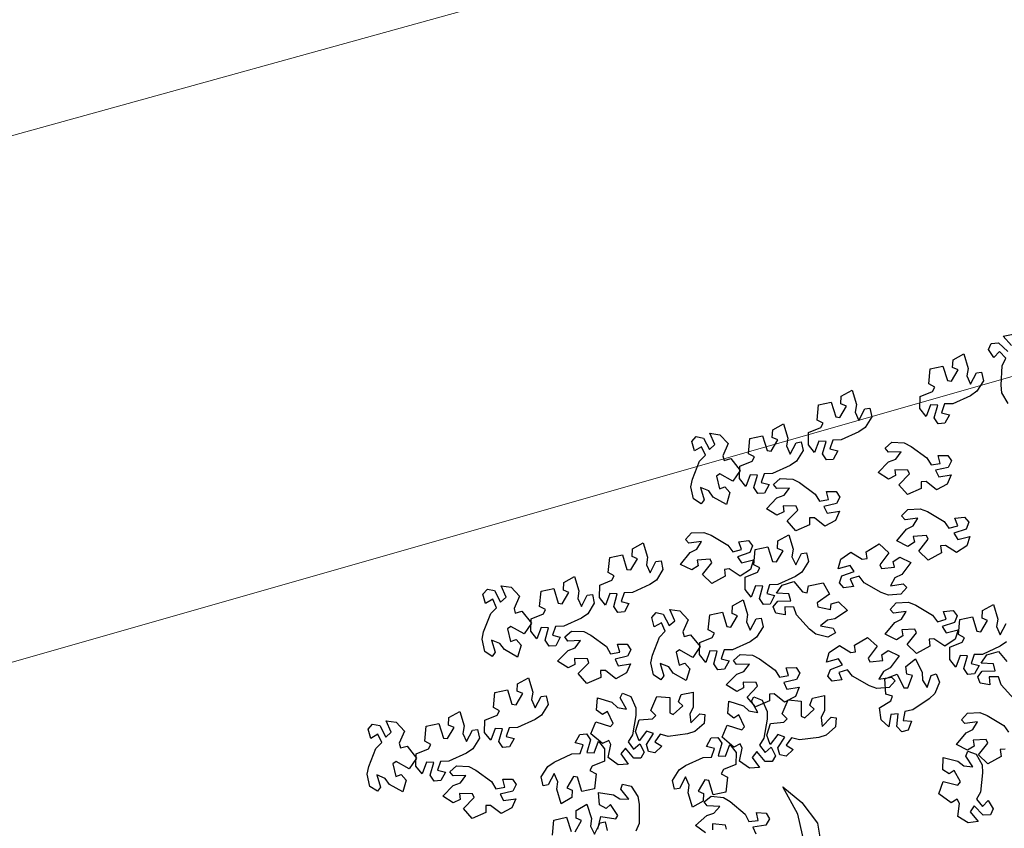
# Model space of a CAD drawing. Units: millimetres. Extents: x -84496 to -84261, y -43515 to -43349.
# Drawn here: x -84336 to -84332, y -43485 to -43482 of the extents above; entities that cross this region are included whole.
import ezdxf

# ---------------------------------------------------------------- set-up
doc = ezdxf.new("R2010")
doc.units = ezdxf.units.MM
doc.header["$MEASUREMENT"] = 0
doc.layers.add('ACER OPALUS', color=7, linetype='Continuous', lineweight=13, true_color=0x004c13)
doc.layers.add('ALBERI CHIOME', color=7, linetype='Continuous', true_color=0x004c13)
doc.layers.add('Percorso ginnico', color=252, linetype='Continuous', lineweight=18)

# ---------------------------------------------------------------- blocks, each defined once
blk = doc.blocks.new('ACERO NEGUNDO')
at = {"layer": 'ALBERI CHIOME'}
for points in [[(0.5002, 2.5041), (0.475, 2.547), (0.4714, 2.5781), (0.4756, 2.656), (0.4904, 2.686), (0.4649, 2.713), (0.443, 2.6885), (0.4213, 2.7208), (0.432, 2.7455), (0.4608, 2.7485), (0.4608, 2.7485), (0.4986, 2.7125)], [(0.5136, 2.7379), (0.4802, 2.7748), (0.5198, 2.7822)], [(0.4938, 1.5454), (0.468, 1.5277), (0.3971, 1.495), (0.3637, 1.4941), (0.3517, 1.4589), (0.3836, 1.451), (0.3652, 1.4168), (0.3384, 1.4147), (0.3223, 1.4387), (0.3223, 1.4387), (0.3365, 1.489), (0.307, 1.4904), (0.2899, 1.4436), (0.265, 1.4751), (0.2658, 1.5244), (0.3152, 1.5447), (0.3244, 1.5617), (0.2999, 1.5747), (0.2999, 1.5747), (0.3058, 1.6356), (0.357, 1.6463), (0.3747, 1.5881), (0.3908, 1.5857), (0.4175, 1.631), (0.3958, 1.6404), (0.3972, 1.6711), (0.4405, 1.6954), (0.4581, 1.6372), (0.4535, 1.607), (0.4684, 1.5739), (0.4918, 1.6197)], [(0.5245, 1.315), (0.4722, 1.3729), (0.4614, 1.4045), (0.4242, 1.4054), (0.4262, 1.3727), (0.388, 1.38), (0.378, 1.405), (0.3962, 1.4276), (0.3962, 1.4276), (0.4484, 1.429), (0.4409, 1.4576), (0.3912, 1.4599), (0.4138, 1.4931), (0.4611, 1.507), (0.4952, 1.4659)], [(0.4877, 1.1142), (0.4684, 1.1121), (0.4716, 1.0845), (0.4716, 1.0845), (0.418, 1.055), (0.3802, 1.0911), (0.4183, 1.1386), (0.4111, 1.1533), (0.3587, 1.1497), (0.3632, 1.1264), (0.3371, 1.1102), (0.2926, 1.1323), (0.3306, 1.1797), (0.3581, 1.193), (0.3769, 1.224), (0.3259, 1.2174), (0.3119, 1.2324), (0.3364, 1.2588), (0.3861, 1.2611), (0.4153, 1.2498), (0.4823, 1.2098), (0.502, 1.1828)], [(-1.15, 0.7921), (-1.1379, 0.843), (-1.0777, 0.8343), (-1.0686, 0.8479), (-1.0983, 0.8913), (-1.1161, 0.8756), (-1.1433, 0.8899), (-1.1468, 0.9395), (-1.0866, 0.9307), (-1.0612, 0.9137), (-1.025, 0.9131), (-1.0565, 0.9538), (-1.0507, 0.9735), (-1.0155, 0.9657), (-0.9883, 0.9239), (-0.9833, 0.8931), (-0.9839, 0.815), (-0.9973, 0.7844)], [(-0.1209, 0.2913), (-0.1948, 0.5405), (-0.2955, 0.633), (-0.3449, 0.8523), (-0.4053, 0.9628), (-0.3292, 0.9002), (-0.2661, 0.817), (-0.2421, 0.6717), (-0.2008, 0.6456), (-0.1078, 0.5868), (-0.0746, 0.4791), (-0.0349, 0.3817), (0.0358, 0.2647)], [(-0.6321, 0.7929), (-0.6368, 0.8086), (-0.6891, 0.8135), (-0.6885, 0.7899)], [(-0.7168, 0.7781), (-0.7572, 0.8071), (-0.7119, 0.8477), (-0.6827, 0.8564), (-0.659, 0.8839), (-0.7105, 0.8856), (-0.7219, 0.9027), (-0.6934, 0.9248), (-0.644, 0.919), (-0.617, 0.9031), (-0.5574, 0.8528), (-0.5424, 0.823), (-0.5054, 0.827), (-0.5118, 0.8592), (-0.473, 0.8571), (-0.4597, 0.8337), (-0.4746, 0.8089), (-0.4746, 0.8089), (-0.5261, 0.8005), (-0.5149, 0.7731)], [(-1.3315, 0.7681), (-1.3271, 0.8291), (-1.2762, 0.8412), (-1.257, 0.7834)], [(-1.2408, 0.7814), (-1.2153, 0.8274), (-1.2373, 0.8363), (-1.2367, 0.867), (-1.194, 0.8923), (-1.1749, 0.8346), (-1.1787, 0.8043), (-1.1629, 0.7717), (-1.1407, 0.8181), (-1.1205, 0.8217), (-1.1117, 0.7868)]]:
    blk.add_lwpolyline(points, dxfattribs=at)
for points in [[(0.401, 2.5955), (0.3746, 2.5532), (0.3488, 2.5355), (0.2778, 2.503), (0.2444, 2.5022), (0.2324, 2.467), (0.2642, 2.4591), (0.2458, 2.4248), (0.219, 2.4228), (0.2028, 2.4469), (0.2028, 2.4469), (0.2172, 2.4971), (0.1876, 2.4986), (0.1705, 2.4519), (0.1456, 2.4835), (0.1466, 2.5327), (0.196, 2.5529), (0.2052, 2.5699), (0.1807, 2.583), (0.1807, 2.583), (0.1868, 2.6438), (0.238, 2.6544), (0.2556, 2.5962), (0.2717, 2.5937), (0.2985, 2.639), (0.2768, 2.6485), (0.2783, 2.6791), (0.3217, 2.7033), (0.3391, 2.6451), (0.3345, 2.6149), (0.3493, 2.5818), (0.3728, 2.6275), (0.3931, 2.6306)], [(-0.048, 2.45), (-0.0743, 2.4077), (-0.1002, 2.39), (-0.1712, 2.3576), (-0.2045, 2.3567), (-0.2166, 2.3215), (-0.1847, 2.3136), (-0.2032, 2.2794), (-0.23, 2.2773), (-0.2461, 2.3014), (-0.2461, 2.3014), (-0.2318, 2.3516), (-0.2613, 2.3531), (-0.2784, 2.3064), (-0.3033, 2.338), (-0.3024, 2.3872), (-0.253, 2.4074), (-0.2437, 2.4244), (-0.2682, 2.4375), (-0.2682, 2.4375), (-0.2621, 2.4983), (-0.2109, 2.5089), (-0.1934, 2.4507), (-0.1772, 2.4482), (-0.1505, 2.4935), (-0.1722, 2.503), (-0.1707, 2.5336), (-0.1273, 2.5578), (-0.1098, 2.4996), (-0.1145, 2.4694), (-0.0997, 2.4363), (-0.0762, 2.4821), (-0.0558, 2.4851)], [(-0.324, 2.3144), (-0.3504, 2.2721), (-0.3762, 2.2545), (-0.4472, 2.222), (-0.4805, 2.2212), (-0.4926, 2.186), (-0.4608, 2.178), (-0.4792, 2.1438), (-0.506, 2.1418), (-0.5221, 2.1659), (-0.5221, 2.1659), (-0.5078, 2.2161), (-0.5373, 2.2176), (-0.5545, 2.1708), (-0.5794, 2.2024), (-0.5784, 2.2517), (-0.529, 2.2718), (-0.5198, 2.2889), (-0.5443, 2.302), (-0.5443, 2.302), (-0.5382, 2.3628), (-0.487, 2.3734), (-0.4694, 2.3152), (-0.4533, 2.3127), (-0.4265, 2.358), (-0.4482, 2.3675), (-0.4467, 2.3981), (-0.4033, 2.4223), (-0.3859, 2.364), (-0.3905, 2.3339), (-0.3757, 2.3008), (-0.3522, 2.3465), (-0.3318, 2.3496)], [(-0.7647, 2.1207), (-0.7752, 2.1694), (-0.7688, 2.2001), (-0.7403, 2.2727), (-0.7169, 2.2965), (-0.7327, 2.3302), (-0.7611, 2.3138), (-0.7716, 2.3512), (-0.7538, 2.3713), (-0.7254, 2.3652), (-0.7254, 2.3652), (-0.7008, 2.3191), (-0.6786, 2.3386), (-0.6987, 2.3841), (-0.6589, 2.3786), (-0.6254, 2.3426), (-0.6469, 2.2937), (-0.6417, 2.275), (-0.615, 2.2827), (-0.615, 2.2827), (-0.5771, 2.2347), (-0.6066, 2.1915), (-0.6596, 2.2212), (-0.673, 2.2117), (-0.6608, 2.1606), (-0.6386, 2.1688), (-0.6183, 2.1458), (-0.6328, 2.0982), (-0.6858, 2.128), (-0.7034, 2.1529), (-0.737, 2.1664), (-0.7222, 2.1172), (-0.7347, 2.1009)], [(0.0329, 2.3482), (0.0826, 2.3457), (0.1106, 2.3317), (0.1735, 2.2855), (0.1905, 2.2568), (0.2271, 2.2633), (0.2186, 2.295), (0.2574, 2.2955), (0.2723, 2.2731), (0.2591, 2.2473), (0.2591, 2.2473), (0.2082, 2.2354), (0.2213, 2.2089), (0.2704, 2.2167), (0.2549, 2.1795), (0.2115, 2.1564), (0.1698, 2.1898), (0.1504, 2.1895), (0.1509, 2.1618), (0.1509, 2.1618), (0.0948, 2.1375), (0.0606, 2.1771), (0.103, 2.2208), (0.0973, 2.2361), (0.0447, 2.2375), (0.047, 2.2139), (0.0195, 2.2002), (-0.0228, 2.2264), (0.0196, 2.27), (0.0482, 2.2806), (0.07, 2.3097), (0.0185, 2.3079), (0.006, 2.3242)], [(-0.4161, 2.2027), (-0.3663, 2.2002), (-0.3383, 2.1862), (-0.2754, 2.14), (-0.2585, 2.1113), (-0.2218, 2.1178), (-0.2304, 2.1495), (-0.1915, 2.15), (-0.1767, 2.1276), (-0.1899, 2.1018), (-0.1899, 2.1018), (-0.2408, 2.0899), (-0.2277, 2.0634), (-0.1785, 2.0712), (-0.194, 2.034), (-0.2375, 2.0109), (-0.2792, 2.0443), (-0.2986, 2.0441), (-0.2981, 2.0163), (-0.2981, 2.0163), (-0.3542, 1.992), (-0.3884, 2.0316), (-0.346, 2.0753), (-0.3517, 2.0906), (-0.4043, 2.092), (-0.402, 2.0684), (-0.4295, 2.0548), (-0.4717, 2.0809), (-0.4293, 2.1245), (-0.4007, 2.1351), (-0.379, 2.1642), (-0.4304, 2.1624), (-0.443, 2.1788)], [(0.0964, 2.0781), (0.1462, 2.0804), (0.1754, 2.0691), (0.2424, 2.0291), (0.262, 2.0021), (0.2978, 2.0122), (0.2863, 2.0429), (0.325, 2.0471), (0.3418, 2.0262), (0.3312, 1.9993), (0.3312, 1.9993), (0.2817, 1.9826), (0.2972, 1.9574), (0.3454, 1.9698), (0.3335, 1.9314), (0.2924, 1.9043), (0.2478, 1.9335), (0.2285, 1.9314), (0.2316, 1.9038), (0.2316, 1.9038), (0.1781, 1.8743), (0.1403, 1.9105), (0.1783, 1.958), (0.1712, 1.9727), (0.1187, 1.969), (0.1232, 1.9458), (0.0971, 1.9296), (0.0526, 1.9516), (0.0907, 1.999), (0.1181, 2.0123), (0.137, 2.0433), (0.086, 2.0367), (0.0719, 2.0517)], [(-0.7728, 1.9834), (-0.7231, 1.9858), (-0.6939, 1.9745), (-0.6269, 1.9345), (-0.6072, 1.9075), (-0.5714, 1.9175), (-0.5829, 1.9483), (-0.5443, 1.9525), (-0.5274, 1.9315), (-0.5381, 1.9046), (-0.5381, 1.9046), (-0.5876, 1.8879), (-0.572, 1.8628), (-0.5238, 1.8752), (-0.5357, 1.8367), (-0.5768, 1.8096), (-0.6215, 1.8388), (-0.6407, 1.8368), (-0.6376, 1.8092), (-0.6376, 1.8092), (-0.6911, 1.7797), (-0.7289, 1.8158), (-0.6909, 1.8633), (-0.6981, 1.878), (-0.7505, 1.8744), (-0.746, 1.8511), (-0.7721, 1.8349), (-0.8166, 1.857), (-0.7786, 1.9044), (-0.7511, 1.9177), (-0.7322, 1.9487), (-0.7833, 1.942), (-0.7973, 1.9571)], [(-0.8878, 1.8363), (-0.9141, 1.794), (-0.9399, 1.7764), (-1.0109, 1.7439), (-1.0443, 1.743), (-1.0563, 1.7079), (-1.0245, 1.6999), (-1.0429, 1.6657), (-1.0697, 1.6637), (-1.0859, 1.6877), (-1.0859, 1.6877), (-1.0715, 1.738), (-1.1011, 1.7395), (-1.1182, 1.6927), (-1.1431, 1.7243), (-1.1421, 1.7735), (-1.0927, 1.7937), (-1.0835, 1.8108), (-1.108, 1.8238), (-1.108, 1.8238), (-1.1019, 1.8847), (-1.0507, 1.8953), (-1.0331, 1.837), (-1.017, 1.8346), (-0.9902, 1.8798), (-1.0119, 1.8893), (-1.0105, 1.92), (-0.967, 1.9441), (-0.9496, 1.8859), (-0.9542, 1.8557), (-0.9394, 1.8226), (-0.9159, 1.8684), (-0.8956, 1.8714)], [(-0.3025, 1.8687), (-0.3288, 1.8263), (-0.3546, 1.8087), (-0.4255, 1.776), (-0.4588, 1.7751), (-0.4708, 1.7399), (-0.439, 1.732), (-0.4573, 1.6977), (-0.4841, 1.6956), (-0.5003, 1.7197), (-0.5003, 1.7197), (-0.4861, 1.7699), (-0.5156, 1.7714), (-0.5326, 1.7246), (-0.5576, 1.7561), (-0.5568, 1.8053), (-0.5074, 1.8256), (-0.4982, 1.8427), (-0.5227, 1.8557), (-0.5227, 1.8557), (-0.5168, 1.9166), (-0.4656, 1.9273), (-0.4479, 1.8691), (-0.4318, 1.8667), (-0.4051, 1.912), (-0.4268, 1.9214), (-0.4254, 1.9521), (-0.3821, 1.9763), (-0.3645, 1.9181), (-0.369, 1.888), (-0.3542, 1.8549), (-0.3308, 1.9007), (-0.3104, 1.9038)], [(0.0684, 1.7374), (0.0188, 1.7338), (-0.0107, 1.7444), (-0.0787, 1.7827), (-0.099, 1.8092), (-0.1346, 1.7983), (-0.1223, 1.7679), (-0.1608, 1.7627), (-0.1782, 1.7832), (-0.1682, 1.8104), (-0.1682, 1.8104), (-0.1191, 1.8283), (-0.1353, 1.8531), (-0.1831, 1.8395), (-0.1722, 1.8782), (-0.1318, 1.9063), (-0.0865, 1.8782), (-0.0672, 1.8808), (-0.0711, 1.9082), (-0.0711, 1.9082), (-0.0182, 1.9391), (0.0204, 1.9039), (-0.0164, 1.8555), (-0.0089, 1.8409), (0.0435, 1.8459), (0.0384, 1.869), (0.0641, 1.8858), (0.1091, 1.8649), (0.0722, 1.8166), (0.0451, 1.8026), (0.027, 1.7712), (0.0779, 1.779), (0.0923, 1.7644)], [(-1.1638, 1.7008), (-1.1901, 1.6585), (-1.2159, 1.6409), (-1.2869, 1.6084), (-1.3203, 1.6075), (-1.3324, 1.5723), (-1.3005, 1.5644), (-1.319, 1.5302), (-1.3458, 1.5281), (-1.3619, 1.5522), (-1.3619, 1.5522), (-1.3476, 1.6024), (-1.3771, 1.6039), (-1.3942, 1.5572), (-1.4191, 1.5888), (-1.4181, 1.638), (-1.3687, 1.6582), (-1.3595, 1.6753), (-1.384, 1.6883), (-1.384, 1.6883), (-1.3779, 1.7491), (-1.3267, 1.7598), (-1.3092, 1.7015), (-1.293, 1.699), (-1.2662, 1.7443), (-1.2879, 1.7538), (-1.2865, 1.7845), (-1.2431, 1.8086), (-1.2256, 1.7504), (-1.2302, 1.7202), (-1.2154, 1.6871), (-1.1919, 1.7329), (-1.1716, 1.7359)], [(-0.2252, 1.5642), (-0.2735, 1.5766), (-0.298, 1.596), (-0.3504, 1.6539), (-0.3612, 1.6855), (-0.3984, 1.6864), (-0.3964, 1.6536), (-0.4346, 1.661), (-0.4446, 1.6859), (-0.4264, 1.7085), (-0.4264, 1.7085), (-0.3742, 1.71), (-0.3817, 1.7386), (-0.4314, 1.7409), (-0.4087, 1.7741), (-0.3615, 1.788), (-0.3274, 1.7469), (-0.3084, 1.7432), (-0.3033, 1.7705), (-0.3033, 1.7705), (-0.2434, 1.783), (-0.2179, 1.7373), (-0.2682, 1.7031), (-0.2657, 1.6869), (-0.2145, 1.675), (-0.2119, 1.6985), (-0.1823, 1.7064), (-0.1462, 1.6722), (-0.1965, 1.6381), (-0.2267, 1.6334), (-0.2538, 1.6094), (-0.2031, 1.6007), (-0.1941, 1.5822)], [(-1.6045, 1.507), (-1.6149, 1.5557), (-1.6086, 1.5864), (-1.5801, 1.6591), (-1.5567, 1.6828), (-1.5724, 1.7166), (-1.6009, 1.7001), (-1.6113, 1.7376), (-1.5935, 1.7577), (-1.5652, 1.7515), (-1.5652, 1.7515), (-1.5406, 1.7055), (-1.5183, 1.7249), (-1.5385, 1.7704), (-1.4986, 1.765), (-1.4651, 1.7289), (-1.4866, 1.6801), (-1.4814, 1.6614), (-1.4547, 1.669), (-1.4547, 1.669), (-1.4168, 1.621), (-1.4463, 1.5778), (-1.4994, 1.6075), (-1.5127, 1.5981), (-1.5005, 1.5469), (-1.4783, 1.5552), (-1.4581, 1.5321), (-1.4725, 1.4846), (-1.5255, 1.5143), (-1.5432, 1.5392), (-1.5768, 1.5528), (-1.5619, 1.5035), (-1.5744, 1.4872)], [(-0.4854, 1.6062), (-0.5118, 1.5639), (-0.5376, 1.5462), (-0.6086, 1.5138), (-0.6419, 1.5129), (-0.654, 1.4777), (-0.6222, 1.4698), (-0.6406, 1.4356), (-0.6674, 1.4335), (-0.6835, 1.4576), (-0.6835, 1.4576), (-0.6692, 1.5078), (-0.6987, 1.5093), (-0.7159, 1.4626), (-0.7408, 1.4942), (-0.7398, 1.5434), (-0.6904, 1.5636), (-0.6812, 1.5806), (-0.7057, 1.5937), (-0.7057, 1.5937), (-0.6996, 1.6545), (-0.6484, 1.6651), (-0.6308, 1.6069), (-0.6147, 1.6044), (-0.5879, 1.6497), (-0.6096, 1.6592), (-0.6081, 1.6898), (-0.5647, 1.714), (-0.5473, 1.6558), (-0.5519, 1.6256), (-0.5371, 1.5925), (-0.5136, 1.6383), (-0.4932, 1.6413)], [(0.0498, 1.7025), (0.0995, 1.7048), (0.1287, 1.6935), (0.1957, 1.6535), (0.2154, 1.6265), (0.2512, 1.6365), (0.2397, 1.6673), (0.2783, 1.6715), (0.2952, 1.6506), (0.2845, 1.6236), (0.2845, 1.6236), (0.235, 1.6069), (0.2505, 1.5818), (0.2988, 1.5942), (0.2869, 1.5558), (0.2458, 1.5286), (0.2011, 1.5579), (0.1818, 1.5558), (0.185, 1.5282), (0.185, 1.5282), (0.1314, 1.4987), (0.0936, 1.5348), (0.1316, 1.5823), (0.1245, 1.597), (0.0721, 1.5934), (0.0765, 1.5702), (0.0505, 1.554), (0.006, 1.576), (0.044, 1.6234), (0.0715, 1.6367), (0.0903, 1.6677), (0.0393, 1.6611), (0.0253, 1.6761)], [(-0.9261, 1.4124), (-0.9366, 1.4611), (-0.9302, 1.4918), (-0.9017, 1.5645), (-0.8783, 1.5882), (-0.8941, 1.6219), (-0.9225, 1.6055), (-0.933, 1.643), (-0.9152, 1.6631), (-0.8868, 1.6569), (-0.8868, 1.6569), (-0.8622, 1.6108), (-0.84, 1.6303), (-0.8601, 1.6758), (-0.8203, 1.6704), (-0.7868, 1.6343), (-0.8083, 1.5855), (-0.8031, 1.5668), (-0.7764, 1.5744), (-0.7764, 1.5744), (-0.7385, 1.5264), (-0.768, 1.4832), (-0.821, 1.5129), (-0.8344, 1.5035), (-0.8222, 1.4523), (-0.8, 1.4605), (-0.7797, 1.4375), (-0.7942, 1.39), (-0.8472, 1.4197), (-0.8648, 1.4446), (-0.8984, 1.4582), (-0.8836, 1.4089), (-0.8961, 1.3926)], [(-1.2558, 1.589), (-1.2061, 1.5866), (-1.1781, 1.5726), (-1.1152, 1.5264), (-1.0982, 1.4976), (-1.0616, 1.5042), (-1.0701, 1.5359), (-1.0313, 1.5364), (-1.0164, 1.514), (-1.0297, 1.4882), (-1.0297, 1.4882), (-1.0805, 1.4763), (-1.0674, 1.4497), (-1.0183, 1.4575), (-1.0338, 1.4204), (-1.0772, 1.3973), (-1.1189, 1.4306), (-1.1383, 1.4304), (-1.1378, 1.4027), (-1.1378, 1.4027), (-1.1939, 1.3784), (-1.2281, 1.418), (-1.1857, 1.4616), (-1.1914, 1.4769), (-1.244, 1.4783), (-1.2418, 1.4547), (-1.2692, 1.4411), (-1.3115, 1.4673), (-1.2691, 1.5109), (-1.2405, 1.5215), (-1.2187, 1.5505), (-1.2702, 1.5488), (-1.2827, 1.5651)], [(0.0218, 1.3618), (-0.0279, 1.3582), (-0.0573, 1.3688), (-0.1253, 1.4071), (-0.1456, 1.4336), (-0.1812, 1.4227), (-0.1689, 1.3922), (-0.2074, 1.3871), (-0.2248, 1.4076), (-0.2148, 1.4348), (-0.2148, 1.4348), (-0.1658, 1.4527), (-0.1819, 1.4774), (-0.2298, 1.4638), (-0.2189, 1.5025), (-0.1785, 1.5307), (-0.1331, 1.5026), (-0.1139, 1.5051), (-0.1177, 1.5326), (-0.1177, 1.5326), (-0.0649, 1.5634), (-0.0262, 1.5283), (-0.063, 1.4798), (-0.0556, 1.4653), (-0.0032, 1.4702), (-0.0083, 1.4934), (0.0174, 1.5102), (0.0624, 1.4893), (0.0256, 1.4409), (-0.0015, 1.427), (-0.0196, 1.3955), (0.0312, 1.4034), (0.0456, 1.3887)], [(-0.5775, 1.4944), (-0.5277, 1.492), (-0.4997, 1.4779), (-0.4368, 1.4317), (-0.4199, 1.403), (-0.3832, 1.4096), (-0.3918, 1.4413), (-0.3529, 1.4418), (-0.3381, 1.4194), (-0.3513, 1.3936), (-0.3513, 1.3936), (-0.4022, 1.3816), (-0.3891, 1.3551), (-0.3399, 1.3629), (-0.3554, 1.3258), (-0.3989, 1.3027), (-0.4406, 1.336), (-0.46, 1.3358), (-0.4595, 1.308), (-0.4595, 1.308), (-0.5156, 1.2838), (-0.5498, 1.3233), (-0.5074, 1.367), (-0.5131, 1.3823), (-0.5657, 1.3837), (-0.5634, 1.3601), (-0.5909, 1.3465), (-0.6331, 1.3727), (-0.5907, 1.4162), (-0.5621, 1.4269), (-0.5404, 1.4559), (-0.5918, 1.4542), (-0.6044, 1.4705)], [(0.2237, 1.3834), (0.2046, 1.3374), (0.182, 1.3158), (0.1172, 1.2722), (0.0844, 1.266), (0.0782, 1.2293), (0.1109, 1.2266), (0.0983, 1.1899), (0.0722, 1.1835), (0.0524, 1.2047), (0.0524, 1.2047), (0.0583, 1.2565), (0.029, 1.2532), (0.0197, 1.2043), (-0.01, 1.2315), (-0.0171, 1.2802), (0.0284, 1.3081), (0.0347, 1.3265), (0.0085, 1.3354), (0.0085, 1.3354), (0.0046, 1.3964), (0.0534, 1.4152), (0.0801, 1.3605), (0.0965, 1.3607), (0.1156, 1.4097), (0.0926, 1.4156), (0.0891, 1.4461), (0.128, 1.4769), (0.1547, 1.4223), (0.155, 1.3918), (0.175, 1.3615), (0.1907, 1.4105), (0.2103, 1.4168)], [(-1.3493, 1.2937), (-1.3756, 1.2514), (-1.4015, 1.2338), (-1.4725, 1.2013), (-1.5058, 1.2004), (-1.5179, 1.1652), (-1.486, 1.1573), (-1.5045, 1.1231), (-1.5313, 1.121), (-1.5474, 1.1451), (-1.5474, 1.1451), (-1.5331, 1.1953), (-1.5626, 1.1968), (-1.5798, 1.1501), (-1.6047, 1.1817), (-1.6037, 1.2309), (-1.5543, 1.2511), (-1.5451, 1.2682), (-1.5695, 1.2812), (-1.5695, 1.2812), (-1.5635, 1.342), (-1.5123, 1.3527), (-1.4947, 1.2944), (-1.4786, 1.2919), (-1.4518, 1.3372), (-1.4735, 1.3467), (-1.472, 1.3774), (-1.4286, 1.4015), (-1.4111, 1.3433), (-1.4158, 1.3131), (-1.401, 1.28), (-1.3775, 1.3258), (-1.3571, 1.3288)], [(-1.0169, 1.3256), (-0.9967, 1.2801), (-0.9967, 1.2488), (-1.0098, 1.1718), (-1.0279, 1.1438), (-1.0056, 1.114), (-0.9811, 1.1358), (-0.9632, 1.1013), (-0.9766, 1.078), (-1.0055, 1.0782), (-1.0055, 1.0782), (-1.039, 1.1183), (-1.0568, 1.0948), (-1.0278, 1.0543), (-1.068, 1.0515), (-1.1081, 1.08), (-1.097, 1.1322), (-1.1059, 1.1494), (-1.1305, 1.1365), (-1.1305, 1.1365), (-1.1773, 1.1758), (-1.1573, 1.2241), (-1.0993, 1.2058), (-1.0882, 1.2178), (-1.1105, 1.2654), (-1.1306, 1.2528), (-1.1551, 1.2713), (-1.1506, 1.3207), (-1.0927, 1.3024), (-1.0703, 1.2816), (-1.0346, 1.2752), (-1.0592, 1.3204), (-1.0503, 1.3389)], [(-0.7219, 1.2175), (-0.7594, 1.1847), (-0.7892, 1.1753), (-0.8666, 1.1649), (-0.8988, 1.1738), (-0.9205, 1.1436), (-0.8924, 1.1267), (-0.92, 1.0994), (-0.9462, 1.1052), (-0.9546, 1.1329), (-0.9546, 1.1329), (-0.9263, 1.1768), (-0.9541, 1.1868), (-0.9841, 1.1471), (-0.9988, 1.1845), (-0.9835, 1.2314), (-0.9304, 1.2363), (-0.9166, 1.25), (-0.9362, 1.2696), (-0.9362, 1.2696), (-0.9127, 1.326), (-0.8607, 1.3213), (-0.8608, 1.2605), (-0.8461, 1.2534), (-0.8073, 1.2889), (-0.8253, 1.3043), (-0.815, 1.3332), (-0.7664, 1.3437), (-0.7667, 1.2829), (-0.7799, 1.2554), (-0.7753, 1.2195), (-0.7395, 1.2564), (-0.7192, 1.2534)], [(-0.4888, 1.3117), (-0.4687, 1.2661), (-0.4687, 1.2348), (-0.4817, 1.1579), (-0.4998, 1.1298), (-0.4775, 1.1), (-0.453, 1.1219), (-0.4351, 1.0874), (-0.4485, 1.0641), (-0.4775, 1.0643), (-0.4775, 1.0643), (-0.511, 1.1044), (-0.5288, 1.0808), (-0.4998, 1.0404), (-0.5399, 1.0376), (-0.5801, 1.0661), (-0.569, 1.1183), (-0.5779, 1.1355), (-0.6024, 1.1226), (-0.6024, 1.1226), (-0.6493, 1.1619), (-0.6293, 1.2102), (-0.5713, 1.1919), (-0.5601, 1.2039), (-0.5825, 1.2515), (-0.6025, 1.2389), (-0.627, 1.2573), (-0.6226, 1.3068), (-0.5646, 1.2885), (-0.5423, 1.2677), (-0.5066, 1.2613), (-0.5312, 1.3064), (-0.5223, 1.325)], [(-0.1939, 1.2036), (-0.2313, 1.1708), (-0.2612, 1.1614), (-0.3385, 1.1509), (-0.3707, 1.1598), (-0.3925, 1.1297), (-0.3643, 1.1128), (-0.3919, 1.0854), (-0.4182, 1.0913), (-0.4266, 1.119), (-0.4266, 1.119), (-0.3983, 1.1629), (-0.4261, 1.1729), (-0.4561, 1.1331), (-0.4707, 1.1706), (-0.4555, 1.2174), (-0.4024, 1.2224), (-0.3886, 1.236), (-0.4082, 1.2556), (-0.4082, 1.2556), (-0.3847, 1.3121), (-0.3326, 1.3074), (-0.3328, 1.2465), (-0.318, 1.2395), (-0.2793, 1.275), (-0.2972, 1.2904), (-0.287, 1.3193), (-0.2384, 1.3298), (-0.2386, 1.269), (-0.2518, 1.2415), (-0.2473, 1.2055), (-0.2115, 1.2425), (-0.1911, 1.2395)], [(-2.066, 0.9644), (-2.0765, 1.0131), (-2.0701, 1.0438), (-2.0416, 1.1164), (-2.0182, 1.1402), (-2.034, 1.1739), (-2.0624, 1.1575), (-2.0729, 1.195), (-2.0551, 1.215), (-2.0267, 1.2089), (-2.0267, 1.2089), (-2.0022, 1.1628), (-1.9799, 1.1823), (-2, 1.2278), (-1.9602, 1.2224), (-1.9267, 1.1863), (-1.9482, 1.1375), (-1.943, 1.1188), (-1.9163, 1.1264), (-1.9163, 1.1264), (-1.8784, 1.0784), (-1.9079, 1.0352), (-1.9609, 1.0649), (-1.9743, 1.0555), (-1.9621, 1.0043), (-1.9399, 1.0125), (-1.9196, 0.9895), (-1.9341, 0.942), (-1.9871, 0.9717), (-2.0047, 0.9966), (-2.0384, 1.0102), (-2.0235, 0.9609), (-2.036, 0.9446)], [(-1.6253, 1.1582), (-1.6517, 1.1159), (-1.6775, 1.0982), (-1.7485, 1.0658), (-1.7819, 1.0649), (-1.7939, 1.0297), (-1.7621, 1.0218), (-1.7805, 0.9876), (-1.8073, 0.9855), (-1.8234, 1.0096), (-1.8234, 1.0096), (-1.8091, 1.0598), (-1.8386, 1.0613), (-1.8558, 1.0146), (-1.8807, 1.0462), (-1.8797, 1.0954), (-1.8303, 1.1156), (-1.8211, 1.1326), (-1.8456, 1.1457), (-1.8456, 1.1457), (-1.8395, 1.2065), (-1.7883, 1.2171), (-1.7707, 1.1589), (-1.7546, 1.1564), (-1.7278, 1.2017), (-1.7495, 1.2112), (-1.748, 1.2418), (-1.7046, 1.266), (-1.6872, 1.2078), (-1.6918, 1.1776), (-1.677, 1.1445), (-1.6535, 1.1903), (-1.6332, 1.1933)], [(-1.3771, 1.0022), (-1.3509, 1.0446), (-1.3251, 1.0623), (-1.2543, 1.0951), (-1.2209, 1.096), (-1.209, 1.1313), (-1.2408, 1.1391), (-1.2225, 1.1734), (-1.1957, 1.1755), (-1.1795, 1.1515), (-1.1795, 1.1515), (-1.1937, 1.1012), (-1.1641, 1.0998), (-1.1472, 1.1466), (-1.1222, 1.1151), (-1.123, 1.0659), (-1.1723, 1.0455), (-1.1815, 1.0284), (-1.1569, 1.0155), (-1.1569, 1.0155), (-1.1628, 0.9546), (-1.214, 0.9438), (-1.2317, 1.002), (-1.2479, 1.0044), (-1.2745, 0.9591), (-1.2528, 0.9496), (-1.2541, 0.919), (-1.2974, 0.8947), (-1.3151, 0.9528), (-1.3106, 0.983), (-1.3255, 1.0161), (-1.3488, 0.9702), (-1.3692, 0.9671)], [(-0.8491, 0.9883), (-0.8229, 1.0307), (-0.7971, 1.0484), (-0.7262, 1.0811), (-0.6929, 1.0821), (-0.6809, 1.1173), (-0.7128, 1.1252), (-0.6945, 1.1594), (-0.6677, 1.1616), (-0.6515, 1.1375), (-0.6515, 1.1375), (-0.6656, 1.0873), (-0.6361, 1.0859), (-0.6191, 1.1327), (-0.5941, 1.1012), (-0.5949, 1.0519), (-0.6442, 1.0316), (-0.6534, 1.0145), (-0.6289, 1.0015), (-0.6289, 1.0015), (-0.6348, 0.9407), (-0.6859, 0.9299), (-0.7037, 0.988), (-0.7198, 0.9905), (-0.7465, 0.9451), (-0.7247, 0.9357), (-0.7261, 0.905), (-0.7694, 0.8807), (-0.7871, 0.9389), (-0.7825, 0.9691), (-0.7974, 1.0021), (-0.8208, 0.9563), (-0.8411, 0.9532)], [(0.3718, 1.0944), (0.395, 1.0504), (0.3971, 1.0191), (0.3892, 0.9415), (0.3731, 0.9123), (0.3973, 0.884), (0.4203, 0.9075), (0.4404, 0.8743), (0.4286, 0.8501), (0.3997, 0.8484), (0.3997, 0.8484), (0.3636, 0.8862), (0.3474, 0.8615), (0.3791, 0.823), (0.3392, 0.8175), (0.2972, 0.8433), (0.3048, 0.8961), (0.2948, 0.9127), (0.2711, 0.8982), (0.2711, 0.8982), (0.2217, 0.9342), (0.2385, 0.9838), (0.2976, 0.9694), (0.3079, 0.9821), (0.2824, 1.0281), (0.2633, 1.0142), (0.2375, 1.031), (0.2387, 1.0806), (0.2977, 1.0662), (0.3214, 1.0469), (0.3574, 1.043), (0.3299, 1.0864), (0.3375, 1.1055)], [(-1.7174, 1.0464), (-1.6676, 1.044), (-1.6397, 1.0299), (-1.5767, 0.9837), (-1.5598, 0.955), (-1.5232, 0.9616), (-1.5317, 0.9933), (-1.4928, 0.9938), (-1.478, 0.9713), (-1.4912, 0.9456), (-1.4912, 0.9456), (-1.5421, 0.9336), (-1.529, 0.9071), (-1.4798, 0.9149), (-1.4953, 0.8778), (-1.5388, 0.8547), (-1.5805, 0.888), (-1.5999, 0.8878), (-1.5994, 0.86), (-1.5994, 0.86), (-1.6555, 0.8358), (-1.6897, 0.8753), (-1.6473, 0.919), (-1.653, 0.9343), (-1.7056, 0.9357), (-1.7033, 0.9121), (-1.7308, 0.8985), (-1.773, 0.9247), (-1.7306, 0.9682), (-1.702, 0.9789), (-1.6803, 1.0079), (-1.7317, 1.0062), (-1.7443, 1.0225)]]:
    blk.add_lwpolyline(points, close=True, dxfattribs=at)
blk = doc.blocks.new('A$C0D9B3CD6')
at = {"layer": 'ALBERI CHIOME'}
blk.add_blockref('ACERO NEGUNDO', (2.7549, 2.5316), dxfattribs=at)

msp = doc.modelspace()

# ---------------------------------------------------------------- linework, layer by layer
at = {"layer": 'Percorso ginnico', "linetype": 'Continuous'}
for p, q in [((-84329.4781, -43480.3565), (-84343.0467, -43484.116)), ((-84343.4066, -43486.4793), (-84327.8824, -43482.0462))]:
    msp.add_line(p, q, dxfattribs=at)

# ---------------------------------------------------------------- block references
at = {"layer": 'ACER OPALUS', "linetype": 'Continuous', "xscale": 1.04, "yscale": 1.04, "zscale": 1.04}
msp.add_blockref('A$C0D9B3CD6', (-84335.3531, -43488.5582), dxfattribs=at)

doc.saveas('drawing.dxf')
